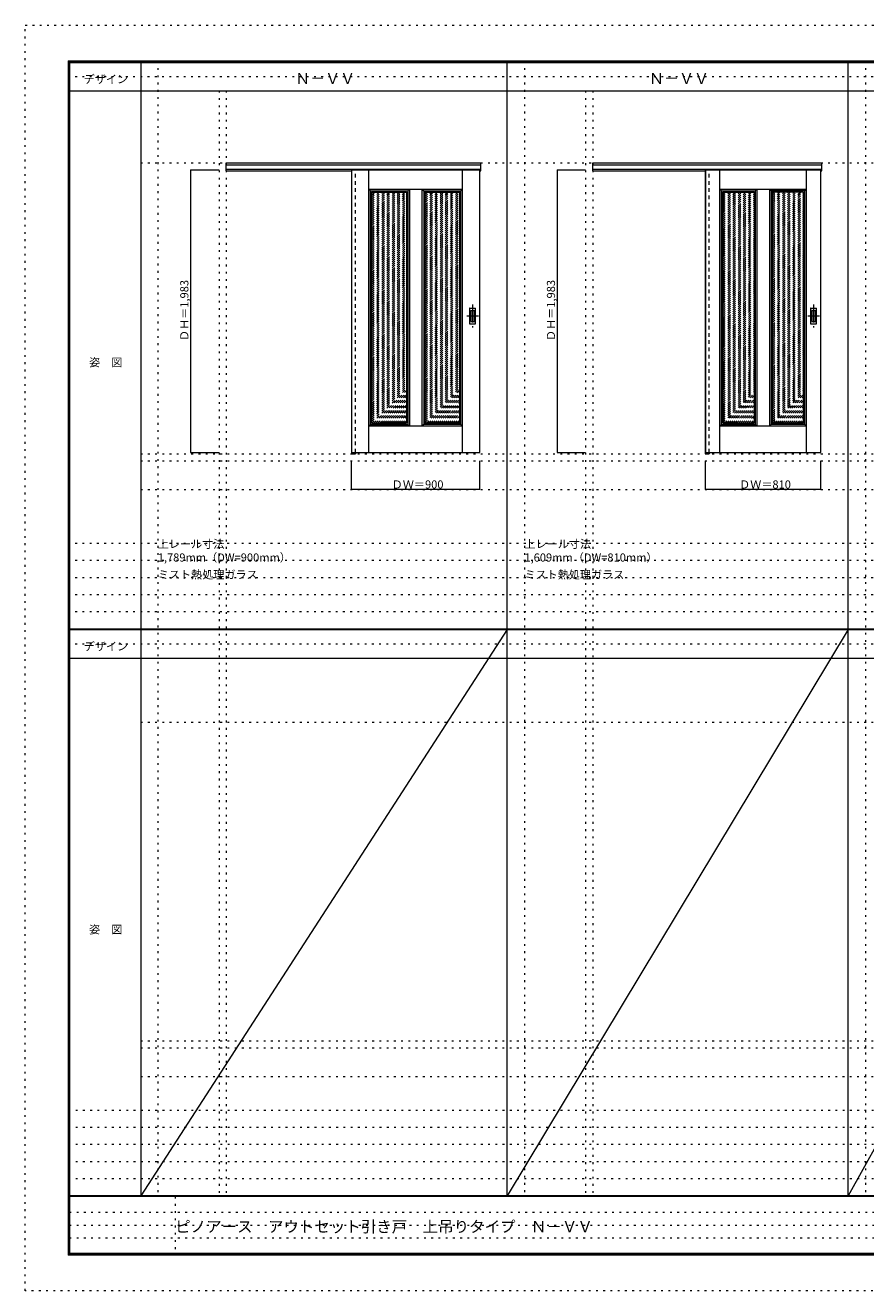
# Model space of a CAD drawing. Units: millimetres. Extents: x -6300 to 6000, y -4455 to 4425.
# Drawn here: x -6300 to -400, y -4455 to 4425 of the extents above; entities that cross this region are included whole.
import ezdxf

# ---------------------------------------------------------------- set-up
doc = ezdxf.new("R2010")
doc.units = ezdxf.units.MM
doc.header["$LTSCALE"] = 30
for name, pattern in [('JWW_CENTER1', [6.773333, 4.233333, -0.846667, 0.846667, -0.846667]), ('JWW_DASHED1', [1.693333, 0.846667, -0.846667]), ('JWW_HOJO', [1.693333, -1.27, 0.423333])]:
    doc.linetypes.add(name, pattern=pattern)
for name, color, linetype in [('0-0_補助線', 7, 'Continuous'), ('0-1_通り芯', 7, 'Continuous'), ('0-2_扉', 7, 'Continuous'), ('0-3_仕上げ', 7, 'Continuous'), ('0-4_枠', 7, 'Continuous'), ('0-A_文字', 7, 'Continuous'), ('0-B_寸法', 7, 'Continuous'), ('0-C_ハッチ', 7, 'Continuous'), ('F-0_補助線', 7, 'Continuous'), ('F-1_枠', 7, 'Continuous'), ('F-A_文字', 7, 'Continuous'), ('引手', 7, 'Continuous')]:
    doc.layers.add(name, color=color, linetype=linetype)

msp = doc.modelspace()

# ---------------------------------------------------------------- linework, layer by layer
at = {"layer": '0-0_補助線', "color": 120, "linetype": 'JWW_HOJO', "lineweight": 5}
for p, q in [((-5370, 4175), (-5370, -3790)), ((-2796, 4175), (-2796, -3790)), ((-402, 4175), (-402, -3790)), ((-4940, 3965), (-4940, -3790)), ((-2366, 3965), (-2366, -3790)), ((-5490, 1368), (5690, 1368)), ((-6000, 790.5), (5700, 790.5)), ((-6000, 670.5), (5700, 670.5)), ((-6000, 550.5), (5700, 550.5)), ((-6000, 430.5), (5700, 430.5)), ((-6000, 310.5), (5700, 310.5)), ((-5490, -2751.3), (5700, -2751.3)), ((5700, -3190), (-6000, -3190)), ((5700, -3310), (-6000, -3310)), ((5700, -3430), (-6000, -3430)), ((5700, -3550), (-6000, -3550)), ((5700, -3670), (-6000, -3670))]:
    msp.add_line(p, q, dxfattribs=at)
at = {"layer": '0-0_補助線', "color": 7, "linetype": 'JWW_HOJO', "lineweight": 9}
for p, q in [((-4890, 3965), (-4890, -3790)), ((-2316, 3965), (-2316, -3790)), ((-5490, 3460), (5690, 3460)), ((-5490, 1418), (5690, 1418)), ((-5490, 1168), (5690, 1168)), ((-5490, -465.8), (5700, -465.8)), ((-5490, -2701.3), (5700, -2701.3)), ((-5490, -2951.3), (5700, -2951.3))]:
    msp.add_line(p, q, dxfattribs=at)
at = {"layer": '0-1_通り芯', "color": 120, "linetype": 'JWW_CENTER1', "lineweight": 5}
for p, q in [((-3160, 2465.5), (-3160, 2303.5)), ((-766, 2465.5), (-766, 2303.5)), ((-3119, 2384.5), (-3201, 2384.5)), ((-725, 2384.5), (-807, 2384.5))]:
    msp.add_line(p, q, dxfattribs=at)
at = {"layer": '0-2_扉', "color": 120, "linetype": 'JWW_DASHED1', "lineweight": 5}
for p, q in [((-4009, 3410), (-4009, 3406)), ((-1525, 3410), (-1525, 3406))]:
    msp.add_line(p, q, dxfattribs=at)
at = {"layer": '0-2_扉', "color": 92, "linetype": 'Continuous', "lineweight": 13}
for p, q in [((-4009, 3410), (-4009, 1427)), ((-4009, 3410), (-3109, 3410)), ((-3109, 1427), (-3109, 3410)), ((-1525, 3410), (-1525, 1427)), ((-1525, 3410), (-715, 3410)), ((-715, 1427), (-715, 3410)), ((-4009, 1427), (-3109, 1427)), ((-1525, 1427), (-715, 1427))]:
    msp.add_line(p, q, dxfattribs=at)
at = {"layer": '0-3_仕上げ', "color": 7, "linetype": 'Continuous', "lineweight": 9}
for p, q in [((-3888.5, 1427), (-3888.5, 3410)), ((-3229.5, 1427), (-3229.5, 3410)), ((-1423.5, 1427), (-1423.5, 3410)), ((-816.5, 1427), (-816.5, 3410)), ((-3888.5, 3275), (-3876.5, 3263)), ((-3888.5, 3275), (-3229.5, 3275)), ((-3603, 3275), (-3615, 3263)), ((-3603, 3275), (-3603, 1612)), ((-3515, 3275), (-3503, 3263)), ((-3515, 3275), (-3515, 1612)), ((-3229.5, 3275), (-3241.5, 3263)), ((-1423.5, 3275), (-816.5, 3275)), ((-1423.5, 3275), (-1411.5, 3263)), ((-1164, 3275), (-1176, 3263)), ((-1164, 3275), (-1164, 1612)), ((-1076, 3275), (-1076, 1612)), ((-1076, 3275), (-1064, 3263)), ((-816.5, 3275), (-828.5, 3263)), ((-3888.5, 1612), (-3876.5, 1624)), ((-3229.5, 1612), (-3888.5, 1612)), ((-3615, 1624), (-3603, 1612)), ((-3503, 1624), (-3515, 1612)), ((-3229.5, 1612), (-3241.5, 1624)), ((-1411.5, 1624), (-1423.5, 1612)), ((-816.5, 1612), (-1423.5, 1612)), ((-1176, 1624), (-1164, 1612)), ((-1064, 1624), (-1076, 1612)), ((-828.5, 1624), (-816.5, 1612))]:
    msp.add_line(p, q, dxfattribs=at)
at = {"layer": '0-3_仕上げ', "color": 92, "linetype": 'Continuous', "lineweight": 13}
for p, q in [((-3876.5, 3263), (-3615, 3263)), ((-3876.5, 1624), (-3876.5, 3263)), ((-3615, 3263), (-3615, 1624)), ((-3503, 3263), (-3241.5, 3263)), ((-3503, 3263), (-3503, 1624)), ((-3241.5, 1624), (-3241.5, 3263)), ((-1411.5, 1624), (-1411.5, 3263)), ((-1411.5, 3263), (-1176, 3263)), ((-1176, 3263), (-1176, 1624)), ((-1064, 3263), (-1064, 1624)), ((-828.5, 3263), (-1064, 3263)), ((-828.5, 1624), (-828.5, 3263)), ((-3876.5, 1624), (-3615, 1624)), ((-3241.5, 1624), (-3503, 1624)), ((-1411.5, 1624), (-1176, 1624)), ((-828.5, 1624), (-1064, 1624))]:
    msp.add_line(p, q, dxfattribs=at)
at = {"layer": '0-3_仕上げ', "color": 120, "linetype": 'Continuous', "lineweight": 5}
for p, q in [((-3868.5, 3255), (-3623, 3255)), ((-3868.5, 1632), (-3868.5, 3255)), ((-3623, 3255), (-3623, 1632)), ((-3495, 3255), (-3249.5, 3255)), ((-3495, 3255), (-3495, 1632)), ((-3249.5, 1632), (-3249.5, 3255)), ((-1403.5, 1632), (-1403.5, 3255)), ((-1403.5, 3255), (-1184, 3255)), ((-1184, 3255), (-1184, 1632)), ((-1056, 3255), (-1056, 1632)), ((-836.5, 3255), (-1056, 3255)), ((-836.5, 1632), (-836.5, 3255)), ((-3868.5, 1632), (-3623, 1632)), ((-3249.5, 1632), (-3495, 1632)), ((-1403.5, 1632), (-1184, 1632)), ((-836.5, 1632), (-1056, 1632))]:
    msp.add_line(p, q, dxfattribs=at)
at = {"layer": '0-4_枠', "color": 92, "linetype": 'Continuous', "lineweight": 13}
for p, q in [((-4890, 3460), (-3101, 3460)), ((-4890, 3403), (-4890, 3460)), ((-4890, 3447), (-3101, 3447)), ((-4890, 3415), (-3101, 3415)), ((-4890, 3403), (-4009, 3403)), ((-4010, 3415), (-4010, 1418)), ((-3982, 3410), (-3982, 3415)), ((-3109, 3403), (-3101, 3403)), ((-3101, 3403), (-3101, 3460)), ((-2316, 3460), (-707, 3460)), ((-2316, 3403), (-2316, 3460)), ((-2316, 3447), (-707, 3447)), ((-2316, 3415), (-707, 3415)), ((-2316, 3403), (-1525, 3403)), ((-1526, 3415), (-1526, 1418)), ((-1498, 3410), (-1498, 3415)), ((-715, 3403), (-707, 3403)), ((-707, 3403), (-707, 3460)), ((-3982, 1427), (-3982, 1418)), ((-1498, 1427), (-1498, 1418)), ((-4010, 1418), (-3982, 1418)), ((-1526, 1418), (-1498, 1418))]:
    msp.add_line(p, q, dxfattribs=at)
at = {"layer": '0-4_枠', "color": 120, "linetype": 'JWW_DASHED1', "lineweight": 5}
for p, q in [((-3982, 1427), (-3982, 3410)), ((-1498, 1427), (-1498, 3410))]:
    msp.add_line(p, q, dxfattribs=at)
at = {"layer": '0-B_寸法', "color": 120, "linetype": 'Continuous', "lineweight": 5}
for p, q in [((-5140, 3410), (-5140, 1427)), ((-5140, 3410), (-4940, 3410)), ((-2566, 3410), (-2566, 1427)), ((-2566, 3410), (-2366, 3410)), ((-5140, 1427), (-4940, 1427)), ((-2566, 1427), (-2366, 1427)), ((-4009, 1168), (-4009, 1368)), ((-3109, 1168), (-3109, 1368)), ((-1525, 1168), (-1525, 1368)), ((-715, 1168), (-715, 1368)), ((-3109, 1168), (-4009, 1168)), ((-715, 1168), (-1525, 1168))]:
    msp.add_line(p, q, dxfattribs=at)
at = {"layer": '0-B_寸法', "color": 7, "linetype": 'Continuous', "lineweight": 9, "const_width": 3}
for points in [[(-5138.5, 3410, 0.414214), (-5140, 3411.5, 0.414214), (-5141.5, 3410, 0.414214), (-5140, 3408.5, 0.414214)], [(-2564.5, 3410, 0.414214), (-2566, 3411.5, 0.414214), (-2567.5, 3410, 0.414214), (-2566, 3408.5, 0.414214)], [(-5138.5, 1427, 0.414214), (-5140, 1428.5, 0.414214), (-5141.5, 1427, 0.414214), (-5140, 1425.5, 0.414214)], [(-2564.5, 1427, 0.414214), (-2566, 1428.5, 0.414214), (-2567.5, 1427, 0.414214), (-2566, 1425.5, 0.414214)], [(-4007.5, 1168, 0.414214), (-4009, 1169.5, 0.414214), (-4010.5, 1168, 0.414214), (-4009, 1166.5, 0.414214)], [(-3107.5, 1168, 0.414214), (-3109, 1169.5, 0.414214), (-3110.5, 1168, 0.414214), (-3109, 1166.5, 0.414214)], [(-1523.5, 1168, 0.414214), (-1525, 1169.5, 0.414214), (-1526.5, 1168, 0.414214), (-1525, 1166.5, 0.414214)], [(-713.5, 1168, 0.414214), (-715, 1169.5, 0.414214), (-716.5, 1168, 0.414214), (-715, 1166.5, 0.414214)]]:
    msp.add_lwpolyline(points, format="xyb", close=True, dxfattribs=at)
at = {"layer": '0-C_ハッチ', "color": 120, "linetype": 'JWW_DASHED1', "lineweight": 5}
for p, q in [((-3868.5, 3243.7), (-3857.2, 3255)), ((-3868.5, 3017.4), (-3630.9, 3255)), ((-3868.5, 3031.5), (-3645, 3255)), ((-3868.5, 3045.7), (-3659.2, 3255)), ((-3868.5, 3059.8), (-3673.3, 3255)), ((-3868.5, 3074), (-3687.5, 3255)), ((-3868.5, 3088.1), (-3701.6, 3255)), ((-3868.5, 3102.2), (-3715.7, 3255)), ((-3868.5, 3116.4), (-3729.9, 3255)), ((-3868.5, 3130.5), (-3744, 3255)), ((-3868.5, 3144.7), (-3758.2, 3255)), ((-3868.5, 3158.8), (-3772.3, 3255)), ((-3868.5, 3173), (-3786.5, 3255)), ((-3868.5, 3187.1), (-3800.6, 3255)), ((-3868.5, 3201.2), (-3814.7, 3255)), ((-3868.5, 3215.4), (-3828.9, 3255)), ((-3868.5, 3229.5), (-3843, 3255)), ((-3868.5, 3003.3), (-3623, 3248.8)), ((-3868.5, 2989.1), (-3623, 3234.6)), ((-3868.5, 2975), (-3623, 3220.5)), ((-3868.5, 2960.8), (-3623, 3206.3)), ((-3495, 3249.5), (-3489.5, 3255)), ((-3495, 3009.1), (-3249.1, 3255)), ((-3495, 3023.2), (-3263.2, 3255)), ((-3495, 3037.3), (-3277.3, 3255)), ((-3495, 3051.5), (-3291.5, 3255)), ((-3495, 3065.6), (-3305.6, 3255)), ((-3495, 3079.8), (-3319.8, 3255)), ((-3495, 3093.9), (-3333.9, 3255)), ((-3495, 3108.1), (-3348.1, 3255)), ((-3495, 3122.2), (-3362.2, 3255)), ((-3495, 3136.3), (-3376.3, 3255)), ((-3495, 3150.5), (-3390.5, 3255)), ((-3495, 3164.6), (-3404.6, 3255)), ((-3495, 3178.8), (-3418.8, 3255)), ((-3495, 3192.9), (-3432.9, 3255)), ((-3495, 3207), (-3447, 3255)), ((-3495, 3221.2), (-3461.2, 3255)), ((-3495, 3235.3), (-3475.3, 3255)), ((-3495, 2994.9), (-3249.5, 3240.4)), ((-3495, 2980.8), (-3249.5, 3226.3)), ((-3495, 2966.6), (-3249.5, 3212.1)), ((-3495, 2952.5), (-3249.5, 3198)), ((-1403.5, 3247.8), (-1396.3, 3255)), ((-1403.5, 3035.7), (-1184.2, 3255)), ((-1403.5, 3233.7), (-1382.2, 3255)), ((-1403.5, 3219.5), (-1368, 3255)), ((-1403.5, 3205.4), (-1353.9, 3255)), ((-1403.5, 3191.2), (-1339.7, 3255)), ((-1403.5, 3177.1), (-1325.6, 3255)), ((-1403.5, 3163), (-1311.5, 3255)), ((-1403.5, 3148.8), (-1297.3, 3255)), ((-1403.5, 3134.7), (-1283.2, 3255)), ((-1403.5, 3120.5), (-1269, 3255)), ((-1403.5, 3106.4), (-1254.9, 3255)), ((-1403.5, 3092.2), (-1240.7, 3255)), ((-1403.5, 3078.1), (-1226.6, 3255)), ((-1403.5, 3064), (-1212.5, 3255)), ((-1403.5, 3049.8), (-1198.3, 3255)), ((-1403.5, 3021.5), (-1184, 3241)), ((-1403.5, 3007.4), (-1184, 3226.9)), ((-1403.5, 2993.3), (-1184, 3212.8)), ((-1403.5, 2979.1), (-1184, 3198.6)), ((-1056, 3241.8), (-1042.8, 3255)), ((-1056, 3227.6), (-1028.6, 3255)), ((-1056, 3213.5), (-1014.5, 3255)), ((-1056, 3199.3), (-1000.3, 3255)), ((-1056, 3185.2), (-986.2, 3255)), ((-1056, 3171), (-972, 3255)), ((-1056, 3156.9), (-957.9, 3255)), ((-1056, 3142.8), (-943.8, 3255)), ((-1056, 3128.6), (-929.6, 3255)), ((-1056, 3114.5), (-915.5, 3255)), ((-1056, 3100.3), (-901.3, 3255)), ((-1056, 3086.2), (-887.2, 3255)), ((-1056, 3072.1), (-873.1, 3255)), ((-1056, 3057.9), (-858.9, 3255)), ((-1056, 3043.8), (-844.8, 3255)), ((-1056, 3029.6), (-836.5, 3249.1)), ((-1056, 3015.5), (-836.5, 3235)), ((-1056, 3001.3), (-836.5, 3220.8)), ((-1056, 2987.2), (-836.5, 3206.7)), ((-3868.5, 2946.7), (-3623, 3192.2)), ((-3868.5, 2932.5), (-3623, 3178)), ((-3868.5, 2918.4), (-3623, 3163.9)), ((-3868.5, 2904.3), (-3623, 3149.8)), ((-3868.5, 2890.1), (-3623, 3135.6)), ((-3868.5, 2876), (-3623, 3121.5)), ((-3495, 2938.3), (-3249.5, 3183.8)), ((-3495, 2924.2), (-3249.5, 3169.7)), ((-3495, 2910.1), (-3249.5, 3155.6)), ((-3495, 2895.9), (-3249.5, 3141.4)), ((-3495, 2881.8), (-3249.5, 3127.3)), ((-3495, 2867.6), (-3249.5, 3113.1)), ((-1403.5, 2965), (-1184, 3184.5)), ((-1403.5, 2950.8), (-1184, 3170.3)), ((-1403.5, 2936.7), (-1184, 3156.2)), ((-1403.5, 2922.5), (-1184, 3142)), ((-1403.5, 2908.4), (-1184, 3127.9)), ((-1403.5, 2894.3), (-1184, 3113.8)), ((-1056, 2973.1), (-836.5, 3192.6)), ((-1056, 2958.9), (-836.5, 3178.4)), ((-1056, 2944.8), (-836.5, 3164.3)), ((-1056, 2930.6), (-836.5, 3150.1)), ((-1056, 2916.5), (-836.5, 3136)), ((-1056, 2902.3), (-836.5, 3121.8)), ((-3868.5, 2861.8), (-3623, 3107.3)), ((-3868.5, 2847.7), (-3623, 3093.2)), ((-3868.5, 2833.5), (-3623, 3079)), ((-3868.5, 2819.4), (-3623, 3064.9)), ((-3868.5, 2805.3), (-3623, 3050.8)), ((-3868.5, 2791.1), (-3623, 3036.6)), ((-3868.5, 2777), (-3623, 3022.5)), ((-3495, 2853.5), (-3249.5, 3099)), ((-3495, 2839.4), (-3249.5, 3084.9)), ((-3495, 2825.2), (-3249.5, 3070.7)), ((-3495, 2811.1), (-3249.5, 3056.6)), ((-3495, 2796.9), (-3249.5, 3042.4)), ((-3495, 2782.8), (-3249.5, 3028.3)), ((-1403.5, 2880.1), (-1184, 3099.6)), ((-1403.5, 2866), (-1184, 3085.5)), ((-1403.5, 2851.8), (-1184, 3071.3)), ((-1403.5, 2837.7), (-1184, 3057.2)), ((-1403.5, 2823.5), (-1184, 3043)), ((-1403.5, 2809.4), (-1184, 3028.9)), ((-1056, 2888.2), (-836.5, 3107.7)), ((-1056, 2874.1), (-836.5, 3093.6)), ((-1056, 2859.9), (-836.5, 3079.4)), ((-1056, 2845.8), (-836.5, 3065.3)), ((-1056, 2831.6), (-836.5, 3051.1)), ((-1056, 2817.5), (-836.5, 3037)), ((-1056, 2803.4), (-836.5, 3022.9)), ((-3868.5, 2762.8), (-3623, 3008.3)), ((-3868.5, 2748.7), (-3623, 2994.2)), ((-3868.5, 2734.6), (-3623, 2980.1)), ((-3868.5, 2720.4), (-3623, 2965.9)), ((-3868.5, 2706.3), (-3623, 2951.8)), ((-3868.5, 2692.1), (-3623, 2937.6)), ((-3495, 2768.6), (-3249.5, 3014.1)), ((-3495, 2754.5), (-3249.5, 3000)), ((-3495, 2740.4), (-3249.5, 2985.9)), ((-3495, 2726.2), (-3249.5, 2971.7)), ((-3495, 2712.1), (-3249.5, 2957.6)), ((-3495, 2697.9), (-3249.5, 2943.4)), ((-1403.5, 2795.3), (-1184, 3014.8)), ((-1403.5, 2781.1), (-1184, 3000.6)), ((-1403.5, 2767), (-1184, 2986.5)), ((-1403.5, 2752.8), (-1184, 2972.3)), ((-1403.5, 2738.7), (-1184, 2958.2)), ((-1403.5, 2724.6), (-1184, 2944.1)), ((-1056, 2789.2), (-836.5, 3008.7)), ((-1056, 2775.1), (-836.5, 2994.6)), ((-1056, 2760.9), (-836.5, 2980.4)), ((-1056, 2746.8), (-836.5, 2966.3)), ((-1056, 2732.6), (-836.5, 2952.1)), ((-1056, 2718.5), (-836.5, 2938)), ((-3868.5, 2678), (-3623, 2923.5)), ((-3868.5, 2663.8), (-3623, 2909.3)), ((-3868.5, 2649.7), (-3623, 2895.2)), ((-3868.5, 2635.6), (-3623, 2881.1)), ((-3868.5, 2621.4), (-3623, 2866.9)), ((-3868.5, 2607.3), (-3623, 2852.8)), ((-3495, 2683.8), (-3249.5, 2929.3)), ((-3495, 2669.6), (-3249.5, 2915.1)), ((-3495, 2655.5), (-3249.5, 2901)), ((-3495, 2641.4), (-3249.5, 2886.9)), ((-3495, 2627.2), (-3249.5, 2872.7)), ((-3495, 2613.1), (-3249.5, 2858.6)), ((-3495, 2598.9), (-3249.5, 2844.4)), ((-1403.5, 2710.4), (-1184, 2929.9)), ((-1403.5, 2696.3), (-1184, 2915.8)), ((-1403.5, 2682.1), (-1184, 2901.6)), ((-1403.5, 2668), (-1184, 2887.5)), ((-1403.5, 2653.8), (-1184, 2873.3)), ((-1403.5, 2639.7), (-1184, 2859.2)), ((-1403.5, 2625.6), (-1184, 2845.1)), ((-1056, 2704.4), (-836.5, 2923.9)), ((-1056, 2690.2), (-836.5, 2909.7)), ((-1056, 2676.1), (-836.5, 2895.6)), ((-1056, 2661.9), (-836.5, 2881.4)), ((-1056, 2647.8), (-836.5, 2867.3)), ((-1056, 2633.6), (-836.5, 2853.1)), ((-3868.5, 2593.1), (-3623, 2838.6)), ((-3868.5, 2579), (-3623, 2824.5)), ((-3868.5, 2564.8), (-3623, 2810.3)), ((-3868.5, 2550.7), (-3623, 2796.2)), ((-3868.5, 2536.6), (-3623, 2782.1)), ((-3868.5, 2522.4), (-3623, 2767.9)), ((-3868.5, 2508.3), (-3623, 2753.8)), ((-3495, 2584.8), (-3249.5, 2830.3)), ((-3495, 2570.7), (-3249.5, 2816.2)), ((-3495, 2556.5), (-3249.5, 2802)), ((-3495, 2542.4), (-3249.5, 2787.9)), ((-3495, 2528.2), (-3249.5, 2773.7)), ((-3495, 2514.1), (-3249.5, 2759.6)), ((-1403.5, 2611.4), (-1184, 2830.9)), ((-1403.5, 2597.3), (-1184, 2816.8)), ((-1403.5, 2583.1), (-1184, 2802.6)), ((-1403.5, 2569), (-1184, 2788.5)), ((-1403.5, 2554.8), (-1184, 2774.3)), ((-1403.5, 2540.7), (-1184, 2760.2)), ((-1056, 2619.5), (-836.5, 2839)), ((-1056, 2605.4), (-836.5, 2824.9)), ((-1056, 2591.2), (-836.5, 2810.7)), ((-1056, 2577.1), (-836.5, 2796.6)), ((-1056, 2562.9), (-836.5, 2782.4)), ((-1056, 2548.8), (-836.5, 2768.3)), ((-1056, 2534.7), (-836.5, 2754.2)), ((-3868.5, 2494.1), (-3623, 2739.6)), ((-3868.5, 2480), (-3623, 2725.5)), ((-3868.5, 2465.9), (-3623, 2711.4)), ((-3868.5, 2451.7), (-3623, 2697.2)), ((-3868.5, 2437.6), (-3623, 2683.1)), ((-3868.5, 2423.4), (-3623, 2668.9)), ((-3495, 2499.9), (-3249.5, 2745.4)), ((-3495, 2485.8), (-3249.5, 2731.3)), ((-3495, 2471.7), (-3249.5, 2717.2)), ((-3495, 2457.5), (-3249.5, 2703)), ((-3495, 2443.4), (-3249.5, 2688.9)), ((-3495, 2429.2), (-3249.5, 2674.7)), ((-1403.5, 2526.6), (-1184, 2746.1)), ((-1403.5, 2512.4), (-1184, 2731.9)), ((-1403.5, 2498.3), (-1184, 2717.8)), ((-1403.5, 2484.1), (-1184, 2703.6)), ((-1403.5, 2470), (-1184, 2689.5)), ((-1403.5, 2455.9), (-1184, 2675.4)), ((-1056, 2520.5), (-836.5, 2740)), ((-1056, 2506.4), (-836.5, 2725.9)), ((-1056, 2492.2), (-836.5, 2711.7)), ((-1056, 2478.1), (-836.5, 2697.6)), ((-1056, 2463.9), (-836.5, 2683.4)), ((-1056, 2449.8), (-836.5, 2669.3)), ((-3868.5, 2409.3), (-3623, 2654.8)), ((-3868.5, 2395.1), (-3623, 2640.6)), ((-3868.5, 2381), (-3623, 2626.5)), ((-3868.5, 2366.9), (-3623, 2612.4)), ((-3868.5, 2352.7), (-3623, 2598.2)), ((-3868.5, 2338.6), (-3623, 2584.1)), ((-3495, 2415.1), (-3249.5, 2660.6)), ((-3495, 2400.9), (-3249.5, 2646.4)), ((-3495, 2386.8), (-3249.5, 2632.3)), ((-3495, 2372.7), (-3249.5, 2618.2)), ((-3495, 2358.5), (-3249.5, 2604)), ((-3495, 2344.4), (-3249.5, 2589.9)), ((-3495, 2330.2), (-3249.5, 2575.7)), ((-1403.5, 2441.7), (-1184, 2661.2)), ((-1403.5, 2427.6), (-1184, 2647.1)), ((-1403.5, 2413.4), (-1184, 2632.9)), ((-1403.5, 2399.3), (-1184, 2618.8)), ((-1403.5, 2385.1), (-1184, 2604.6)), ((-1403.5, 2371), (-1184, 2590.5)), ((-1403.5, 2356.9), (-1184, 2576.4)), ((-1056, 2435.7), (-836.5, 2655.2)), ((-1056, 2421.5), (-836.5, 2641)), ((-1056, 2407.4), (-836.5, 2626.9)), ((-1056, 2393.2), (-836.5, 2612.7)), ((-1056, 2379.1), (-836.5, 2598.6)), ((-1056, 2364.9), (-836.5, 2584.4)), ((-3868.5, 2324.4), (-3623, 2569.9)), ((-3868.5, 2310.3), (-3623, 2555.8)), ((-3868.5, 2296.1), (-3623, 2541.6)), ((-3868.5, 2282), (-3623, 2527.5)), ((-3868.5, 2267.9), (-3623, 2513.4)), ((-3868.5, 2253.7), (-3623, 2499.2)), ((-3495, 2316.1), (-3249.5, 2561.6)), ((-3495, 2302), (-3249.5, 2547.5)), ((-3495, 2287.8), (-3249.5, 2533.3)), ((-3495, 2273.7), (-3249.5, 2519.2)), ((-3495, 2259.5), (-3249.5, 2505)), ((-3495, 2245.4), (-3249.5, 2490.9)), ((-1403.5, 2342.7), (-1184, 2562.2)), ((-1403.5, 2328.6), (-1184, 2548.1)), ((-1403.5, 2314.4), (-1184, 2533.9)), ((-1403.5, 2300.3), (-1184, 2519.8)), ((-1403.5, 2286.1), (-1184, 2505.6)), ((-1403.5, 2272), (-1184, 2491.5)), ((-1056, 2350.8), (-836.5, 2570.3)), ((-1056, 2336.7), (-836.5, 2556.2)), ((-1056, 2322.5), (-836.5, 2542)), ((-1056, 2308.4), (-836.5, 2527.9)), ((-1056, 2294.2), (-836.5, 2513.7)), ((-1056, 2280.1), (-836.5, 2499.6)), ((-3868.5, 2239.6), (-3623, 2485.1)), ((-3868.5, 2225.4), (-3623, 2470.9)), ((-3868.5, 2211.3), (-3623, 2456.8)), ((-3868.5, 2197.2), (-3623, 2442.7)), ((-3868.5, 2183), (-3623, 2428.5)), ((-3868.5, 2168.9), (-3623, 2414.4)), ((-3868.5, 2154.7), (-3623, 2400.2)), ((-3495, 2231.2), (-3249.5, 2476.7)), ((-3495, 2217.1), (-3249.5, 2462.6)), ((-3495, 2203), (-3249.5, 2448.5)), ((-3495, 2188.8), (-3249.5, 2434.3)), ((-3495, 2174.7), (-3249.5, 2420.2)), ((-3495, 2160.5), (-3249.5, 2406)), ((-1403.5, 2257.9), (-1184, 2477.4)), ((-1403.5, 2243.7), (-1184, 2463.2)), ((-1403.5, 2229.6), (-1184, 2449.1)), ((-1403.5, 2215.4), (-1184, 2434.9)), ((-1403.5, 2201.3), (-1184, 2420.8)), ((-1403.5, 2187.2), (-1184, 2406.7)), ((-1056, 2266), (-836.5, 2485.5)), ((-1056, 2251.8), (-836.5, 2471.3)), ((-1056, 2237.7), (-836.5, 2457.2)), ((-1056, 2223.5), (-836.5, 2443)), ((-1056, 2209.4), (-836.5, 2428.9)), ((-1056, 2195.2), (-836.5, 2414.7)), ((-1056, 2181.1), (-836.5, 2400.6)), ((-3868.5, 2140.6), (-3623, 2386.1)), ((-3868.5, 2126.4), (-3623, 2371.9)), ((-3868.5, 2112.3), (-3623, 2357.8)), ((-3868.5, 2098.2), (-3623, 2343.7)), ((-3868.5, 2084), (-3623, 2329.5)), ((-3868.5, 2069.9), (-3623, 2315.4)), ((-3495, 2146.4), (-3249.5, 2391.9)), ((-3495, 2132.2), (-3249.5, 2377.7)), ((-3495, 2118.1), (-3249.5, 2363.6)), ((-3495, 2104), (-3249.5, 2349.5)), ((-3495, 2089.8), (-3249.5, 2335.3)), ((-3495, 2075.7), (-3249.5, 2321.2)), ((-1403.5, 2173), (-1184, 2392.5)), ((-1403.5, 2158.9), (-1184, 2378.4)), ((-1403.5, 2144.7), (-1184, 2364.2)), ((-1403.5, 2130.6), (-1184, 2350.1)), ((-1403.5, 2116.4), (-1184, 2335.9)), ((-1403.5, 2102.3), (-1184, 2321.8)), ((-1056, 2167), (-836.5, 2386.5)), ((-1056, 2152.8), (-836.5, 2372.3)), ((-1056, 2138.7), (-836.5, 2358.2)), ((-1056, 2124.5), (-836.5, 2344)), ((-1056, 2110.4), (-836.5, 2329.9)), ((-1056, 2096.2), (-836.5, 2315.7)), ((-3868.5, 2055.7), (-3623, 2301.2)), ((-3868.5, 2041.6), (-3623, 2287.1)), ((-3868.5, 2027.4), (-3623, 2272.9)), ((-3868.5, 2013.3), (-3623, 2258.8)), ((-3868.5, 1999.2), (-3623, 2244.7)), ((-3868.5, 1985), (-3623, 2230.5)), ((-3495, 2061.5), (-3249.5, 2307)), ((-3495, 2047.4), (-3249.5, 2292.9)), ((-3495, 2033.3), (-3249.5, 2278.8)), ((-3495, 2019.1), (-3249.5, 2264.6)), ((-3495, 2005), (-3249.5, 2250.5)), ((-3495, 1990.8), (-3249.5, 2236.3)), ((-3495, 1976.7), (-3249.5, 2222.2)), ((-1403.5, 2088.2), (-1184, 2307.7)), ((-1403.5, 2074), (-1184, 2293.5)), ((-1403.5, 2059.9), (-1184, 2279.4)), ((-1403.5, 2045.7), (-1184, 2265.2)), ((-1403.5, 2031.6), (-1184, 2251.1)), ((-1403.5, 2017.4), (-1184, 2236.9)), ((-1403.5, 2003.3), (-1184, 2222.8)), ((-1056, 2082.1), (-836.5, 2301.6)), ((-1056, 2068), (-836.5, 2287.5)), ((-1056, 2053.8), (-836.5, 2273.3)), ((-1056, 2039.7), (-836.5, 2259.2)), ((-1056, 2025.5), (-836.5, 2245)), ((-1056, 2011.4), (-836.5, 2230.9)), ((-3868.5, 1970.9), (-3623, 2216.4)), ((-3868.5, 1956.7), (-3623, 2202.2)), ((-3868.5, 1942.6), (-3623, 2188.1)), ((-3868.5, 1928.5), (-3623, 2174)), ((-3868.5, 1914.3), (-3623, 2159.8)), ((-3868.5, 1900.2), (-3623, 2145.7)), ((-3868.5, 1886), (-3623, 2131.5)), ((-3495, 1962.5), (-3249.5, 2208)), ((-3495, 1948.4), (-3249.5, 2193.9)), ((-3495, 1934.3), (-3249.5, 2179.8)), ((-3495, 1920.1), (-3249.5, 2165.6)), ((-3495, 1906), (-3249.5, 2151.5)), ((-3495, 1891.8), (-3249.5, 2137.3)), ((-1403.5, 1989.2), (-1184, 2208.7)), ((-1403.5, 1975), (-1184, 2194.5)), ((-1403.5, 1960.9), (-1184, 2180.4)), ((-1403.5, 1946.7), (-1184, 2166.2)), ((-1403.5, 1932.6), (-1184, 2152.1)), ((-1403.5, 1918.5), (-1184, 2138)), ((-1056, 1997.2), (-836.5, 2216.7)), ((-1056, 1983.1), (-836.5, 2202.6)), ((-1056, 1969), (-836.5, 2188.5)), ((-1056, 1954.8), (-836.5, 2174.3)), ((-1056, 1940.7), (-836.5, 2160.2)), ((-1056, 1926.5), (-836.5, 2146)), ((-1056, 1912.4), (-836.5, 2131.9)), ((-3868.5, 1871.9), (-3623, 2117.4)), ((-3868.5, 1857.7), (-3623, 2103.2)), ((-3868.5, 1843.6), (-3623, 2089.1)), ((-3868.5, 1829.5), (-3623, 2075)), ((-3868.5, 1815.3), (-3623, 2060.8)), ((-3868.5, 1801.2), (-3623, 2046.7)), ((-3495, 1877.7), (-3249.5, 2123.2)), ((-3495, 1863.5), (-3249.5, 2109)), ((-3495, 1849.4), (-3249.5, 2094.9)), ((-3495, 1835.3), (-3249.5, 2080.8)), ((-3495, 1821.1), (-3249.5, 2066.6)), ((-3495, 1807), (-3249.5, 2052.5)), ((-1403.5, 1904.3), (-1184, 2123.8)), ((-1403.5, 1890.2), (-1184, 2109.7)), ((-1403.5, 1876), (-1184, 2095.5)), ((-1403.5, 1861.9), (-1184, 2081.4)), ((-1403.5, 1847.7), (-1184, 2067.2)), ((-1403.5, 1833.6), (-1184, 2053.1)), ((-1056, 1898.3), (-836.5, 2117.8)), ((-1056, 1884.1), (-836.5, 2103.6)), ((-1056, 1870), (-836.5, 2089.5)), ((-1056, 1855.8), (-836.5, 2075.3)), ((-1056, 1841.7), (-836.5, 2061.2)), ((-1056, 1827.5), (-836.5, 2047)), ((-3868.5, 1787), (-3623, 2032.5)), ((-3868.5, 1772.9), (-3623, 2018.4)), ((-3868.5, 1758.7), (-3623, 2004.2)), ((-3868.5, 1744.6), (-3623, 1990.1)), ((-3868.5, 1730.5), (-3623, 1976)), ((-3868.5, 1716.3), (-3623, 1961.8)), ((-3495, 1792.8), (-3249.5, 2038.3)), ((-3495, 1778.7), (-3249.5, 2024.2)), ((-3495, 1764.6), (-3249.5, 2010.1)), ((-3495, 1750.4), (-3249.5, 1995.9)), ((-3495, 1736.3), (-3249.5, 1981.8)), ((-3495, 1722.1), (-3249.5, 1967.6)), ((-1403.5, 1819.5), (-1184, 2039)), ((-1403.5, 1805.3), (-1184, 2024.8)), ((-1403.5, 1791.2), (-1184, 2010.7)), ((-1403.5, 1777), (-1184, 1996.5)), ((-1403.5, 1762.9), (-1184, 1982.4)), ((-1403.5, 1748.7), (-1184, 1968.2)), ((-1403.5, 1734.6), (-1184, 1954.1)), ((-1056, 1813.4), (-836.5, 2032.9)), ((-1056, 1799.3), (-836.5, 2018.8)), ((-1056, 1785.1), (-836.5, 2004.6)), ((-1056, 1771), (-836.5, 1990.5)), ((-1056, 1756.8), (-836.5, 1976.3)), ((-1056, 1742.7), (-836.5, 1962.2)), ((-3868.5, 1702.2), (-3623, 1947.7)), ((-3868.5, 1688), (-3623, 1933.5)), ((-3868.5, 1673.9), (-3623, 1919.4)), ((-3868.5, 1659.8), (-3623, 1905.3)), ((-3868.5, 1645.6), (-3623, 1891.1)), ((-3868.5, 1631.5), (-3623, 1877)), ((-3495, 1708), (-3249.5, 1953.5)), ((-3495, 1693.8), (-3249.5, 1939.3)), ((-3495, 1679.7), (-3249.5, 1925.2)), ((-3495, 1665.6), (-3249.5, 1911.1)), ((-3495, 1651.4), (-3249.5, 1896.9)), ((-3495, 1637.3), (-3249.5, 1882.8)), ((-3486.1, 1632), (-3249.5, 1868.6)), ((-1403.5, 1720.5), (-1184, 1940)), ((-1403.5, 1706.3), (-1184, 1925.8)), ((-1403.5, 1692.2), (-1184, 1911.7)), ((-1403.5, 1678), (-1184, 1897.5)), ((-1403.5, 1663.9), (-1184, 1883.4)), ((-1403.5, 1649.7), (-1184, 1869.2)), ((-1056, 1728.5), (-836.5, 1948)), ((-1056, 1714.4), (-836.5, 1933.9)), ((-1056, 1700.3), (-836.5, 1919.8)), ((-1056, 1686.1), (-836.5, 1905.6)), ((-1056, 1672), (-836.5, 1891.5)), ((-1056, 1657.8), (-836.5, 1877.3)), ((-3853.8, 1632), (-3623, 1862.8)), ((-3839.7, 1632), (-3623, 1848.7)), ((-3825.5, 1632), (-3623, 1834.5)), ((-3811.4, 1632), (-3623, 1820.4)), ((-3797.3, 1632), (-3623, 1806.3)), ((-3783.1, 1632), (-3623, 1792.1)), ((-3769, 1632), (-3623, 1778)), ((-3472, 1632), (-3249.5, 1854.5)), ((-3457.8, 1632), (-3249.5, 1840.3)), ((-3443.7, 1632), (-3249.5, 1826.2)), ((-3429.6, 1632), (-3249.5, 1812.1)), ((-3415.4, 1632), (-3249.5, 1797.9)), ((-3401.3, 1632), (-3249.5, 1783.8)), ((-1403.5, 1635.6), (-1184, 1855.1)), ((-1393, 1632), (-1184, 1841)), ((-1378.8, 1632), (-1184, 1826.8)), ((-1364.7, 1632), (-1184, 1812.7)), ((-1350.5, 1632), (-1184, 1798.5)), ((-1336.4, 1632), (-1184, 1784.4)), ((-1056, 1643.7), (-836.5, 1863.2)), ((-1053.6, 1632), (-836.5, 1849.1)), ((-1039.4, 1632), (-836.5, 1834.9)), ((-1025.3, 1632), (-836.5, 1820.8)), ((-1011.1, 1632), (-836.5, 1806.6)), ((-997, 1632), (-836.5, 1792.5)), ((-982.8, 1632), (-836.5, 1778.3)), ((-3754.8, 1632), (-3623, 1763.8)), ((-3740.7, 1632), (-3623, 1749.7)), ((-3726.5, 1632), (-3623, 1735.5)), ((-3712.4, 1632), (-3623, 1721.4)), ((-3698.3, 1632), (-3623, 1707.3)), ((-3684.1, 1632), (-3623, 1693.1)), ((-3387.1, 1632), (-3249.5, 1769.6)), ((-3373, 1632), (-3249.5, 1755.5)), ((-3358.8, 1632), (-3249.5, 1741.3)), ((-3344.7, 1632), (-3249.5, 1727.2)), ((-3330.6, 1632), (-3249.5, 1713.1)), ((-3316.4, 1632), (-3249.5, 1698.9)), ((-1322.3, 1632), (-1184, 1770.3)), ((-1308.1, 1632), (-1184, 1756.1)), ((-1294, 1632), (-1184, 1742)), ((-1279.8, 1632), (-1184, 1727.8)), ((-1265.7, 1632), (-1184, 1713.7)), ((-1251.5, 1632), (-1184, 1699.5)), ((-968.7, 1632), (-836.5, 1764.2)), ((-954.6, 1632), (-836.5, 1750.1)), ((-940.4, 1632), (-836.5, 1735.9)), ((-926.3, 1632), (-836.5, 1721.8)), ((-912.1, 1632), (-836.5, 1707.6)), ((-898, 1632), (-836.5, 1693.5)), ((-3670, 1632), (-3623, 1679)), ((-3655.8, 1632), (-3623, 1664.8)), ((-3641.7, 1632), (-3623, 1650.7)), ((-3627.6, 1632), (-3623, 1636.6)), ((-3302.3, 1632), (-3249.5, 1684.8)), ((-3288.1, 1632), (-3249.5, 1670.6)), ((-3274, 1632), (-3249.5, 1656.5)), ((-3259.9, 1632), (-3249.5, 1642.4)), ((-1237.4, 1632), (-1184, 1685.4)), ((-1223.3, 1632), (-1184, 1671.3)), ((-1209.1, 1632), (-1184, 1657.1)), ((-1195, 1632), (-1184, 1643)), ((-883.8, 1632), (-836.5, 1679.3)), ((-869.7, 1632), (-836.5, 1665.2)), ((-855.6, 1632), (-836.5, 1651.1)), ((-841.4, 1632), (-836.5, 1636.9))]:
    msp.add_line(p, q, dxfattribs=at)
at = {"layer": 'F-0_補助線', "color": 120, "linetype": 'JWW_HOJO', "lineweight": 5}
for p, q in [((-6300, -4455), (-6300, 4425)), ((-6300, 4425), (6000, 4425)), ((6000, -4455), (-6300, -4455))]:
    msp.add_line(p, q, dxfattribs=at)
at = {"layer": 'F-0_補助線', "color": 200, "linetype": 'JWW_HOJO', "lineweight": 20}
for p, q in [((-6000, 4065), (5690, 4065)), ((-6000, 84.5), (5700, 84.5))]:
    msp.add_line(p, q, dxfattribs=at)
at = {"layer": 'F-0_補助線', "color": 7, "linetype": 'JWW_HOJO', "lineweight": 9}
for p, q in [((-5247.5, -3795), (-5247.5, -4205)), ((-5990, -3905), (-150, -3905)), ((-5990, -3995), (-150, -3995)), ((-5990, -4085), (-150, -4085))]:
    msp.add_line(p, q, dxfattribs=at)
at = {"layer": 'F-1_枠', "color": 200, "linetype": 'Continuous', "lineweight": 20}
for p, q in [((-6000, 4175), (5700, 4175)), ((-6000, 4175), (-6000, -4205)), ((-5995, 4175), (-5995, -4205)), ((-5990, 4175), (-5990, -4205)), ((-5490, 4175), (-5490, -3790)), ((-2916, -3790), (-2916, 4175)), ((-522, -3790), (-522, 4175)), ((-6000, 4170), (5700, 4170)), ((-6000, 4165), (5700, 4165)), ((-6000, 3965), (5700, 3965)), ((-6000, 190.5), (5700, 190.5)), ((-6000, 187.5), (5700, 187.5)), ((-6000, 184.5), (5700, 184.5)), ((-6000, -15.5), (5700, -15.5)), ((5700, -3790), (-6000, -3790)), ((5700, -3795), (-6000, -3795)), ((5700, -4195), (-6000, -4195)), ((5700, -4200), (-6000, -4200)), ((5700, -4205), (-6000, -4205))]:
    msp.add_line(p, q, dxfattribs=at)
at = {"layer": 'F-A_文字', "color": 7, "linetype": 'Continuous', "lineweight": 9}
for p, q in [((-2916, 184.5), (-5490, -3790)), ((-522, 184.5), (-2916, -3790)), ((1678, 184.5), (-522, -3790))]:
    msp.add_line(p, q, dxfattribs=at)
at = {"layer": '引手', "color": 92, "linetype": 'Continuous', "lineweight": 13}
for p, q in [((-3181, 2438), (-3181, 2331)), ((-3179.5, 2439.5), (-3140.5, 2439.5)), ((-3139, 2331), (-3139, 2438)), ((-787, 2438), (-787, 2331)), ((-785.5, 2439.5), (-746.5, 2439.5)), ((-745, 2331), (-745, 2438)), ((-3179.5, 2329.5), (-3140.5, 2329.5)), ((-785.5, 2329.5), (-746.5, 2329.5))]:
    msp.add_line(p, q, dxfattribs=at)
at = {"layer": '引手', "color": 7, "linetype": 'Continuous', "lineweight": 9}
for p, q in [((-3172.5, 2422), (-3172.5, 2347)), ((-3171, 2423.5), (-3149, 2423.5)), ((-3147.5, 2347), (-3147.5, 2422)), ((-778.5, 2422), (-778.5, 2347)), ((-777, 2423.5), (-755, 2423.5)), ((-753.5, 2347), (-753.5, 2422)), ((-3171, 2345.5), (-3149, 2345.5)), ((-777, 2345.5), (-755, 2345.5))]:
    msp.add_line(p, q, dxfattribs=at)
at = {"layer": '引手', "color": 92, "linetype": 'Continuous', "lineweight": 13}
for centre, start, end in [((-3179.5, 2438), 90, 180), ((-3140.5, 2438), 0, 90), ((-785.5, 2438), 90, 180), ((-746.5, 2438), 0, 90), ((-3179.5, 2331), 180, 270), ((-3140.5, 2331), 270, 0), ((-785.5, 2331), 180, 270), ((-746.5, 2331), 270, 0)]:
    msp.add_arc(centre, 1.5, start, end, dxfattribs=at)
at = {"layer": '引手', "color": 7, "linetype": 'Continuous', "lineweight": 9}
for centre, start, end in [((-3171, 2422), 90, 180), ((-3149, 2422), 0, 90), ((-777, 2422), 90, 180), ((-755, 2422), 0, 90), ((-3171, 2347), 180, 270), ((-3149, 2347), 270, 0), ((-777, 2347), 180, 270), ((-755, 2347), 270, 0)]:
    msp.add_arc(centre, 1.5, start, end, dxfattribs=at)

# ---------------------------------------------------------------- texts
at = {"layer": '0-A_文字', "color": 7, "linetype": 'Continuous', "lineweight": 9, "attachment_point": 7}
for s, insert, char_height, width in [('{\\fＭＳ ゴシック|b0|i0|c128|p49;Ｎ－ＶＶ}', (-4405.5, 4013.6), 77.152, 405), ('{\\fＭＳ ゴシック|b0|i0|c128|p49;Ｎ－ＶＶ}', (-1921.5, 4013.6), 77.152, 405), ('{\\fＭＳ ゴシック|b0|i0|c128|p49;上レール寸法 1,789mm（DW=900mm）}', (-5370, 661.6), 57.15, 1200), ('{\\fＭＳ ゴシック|b0|i0|c128|p49;上レール寸法 1,609mm（DW=810mm）}', (-2796, 661.6), 57.15, 1200), ('{\\fＭＳ ゴシック|b0|i0|c128|p49;ミスト熱処理ガラス}', (-5370, 541.6), 57.15, 675), ('{\\fＭＳ ゴシック|b0|i0|c128|p49;ミスト熱処理ガラス}', (-2796, 541.6), 57.15, 675)]:
    msp.add_mtext(s, dxfattribs=dict(at, insert=insert, char_height=char_height, width=width))
at = {"layer": '0-B_寸法', "color": 7, "linetype": 'Continuous', "lineweight": 70, "char_height": 57.15, "width": 412.5, "attachment_point": 7, "rotation": 90}
for insert in [(-5155, 2209.3), (-2581, 2209.3)]:
    msp.add_mtext('{\\fＭＳ ゴシック|b0|i0|c128|p49;ＤＨ＝1,983}', dxfattribs=dict(at, insert=insert))
at = {"layer": '0-B_寸法', "color": 7, "linetype": 'Continuous', "lineweight": 211, "char_height": 57.15, "width": 337.5, "attachment_point": 7}
for s, insert in [('{\\fＭＳ ゴシック|b0|i0|c128|p49;ＤＷ＝900}', (-3727.8, 1174.1)), ('{\\fＭＳ ゴシック|b0|i0|c128|p49;ＤＷ＝810}', (-1288.8, 1174.1))]:
    msp.add_mtext(s, dxfattribs=dict(at, insert=insert))
at = {"layer": 'F-A_文字', "color": 7, "linetype": 'Continuous', "lineweight": 9, "char_height": 57.15, "attachment_point": 7}
for s, insert, width in [('{\\fＭＳ ゴシック|b0|i0|c128|p49;デザイン}', (-5890, 4018.6), 300), ('{\\fＭＳ ゴシック|b0|i0|c128|p49;姿\u3000図}', (-5852.5, 2031.3), 225), ('{\\fＭＳ ゴシック|b0|i0|c128|p49;デザイン}', (-5890, 38.1), 300), ('{\\fＭＳ ゴシック|b0|i0|c128|p49;姿\u3000図}', (-5852.5, -1949.2), 225)]:
    msp.add_mtext(s, dxfattribs=dict(at, insert=insert, width=width))
at = {"layer": 'F-A_文字', "color": 7, "linetype": 'Continuous', "lineweight": 0, "insert": (-5247.5, -4045.2), "char_height": 79.587, "width": 2820, "attachment_point": 7}
msp.add_mtext('{\\fＭＳ ゴシック|b0|i0|c128|p49;ピノアース\u3000アウトセット引き戸\u3000上吊りタイプ\u3000Ｎ－ＶＶ}', dxfattribs=at)

doc.saveas('drawing.dxf')
